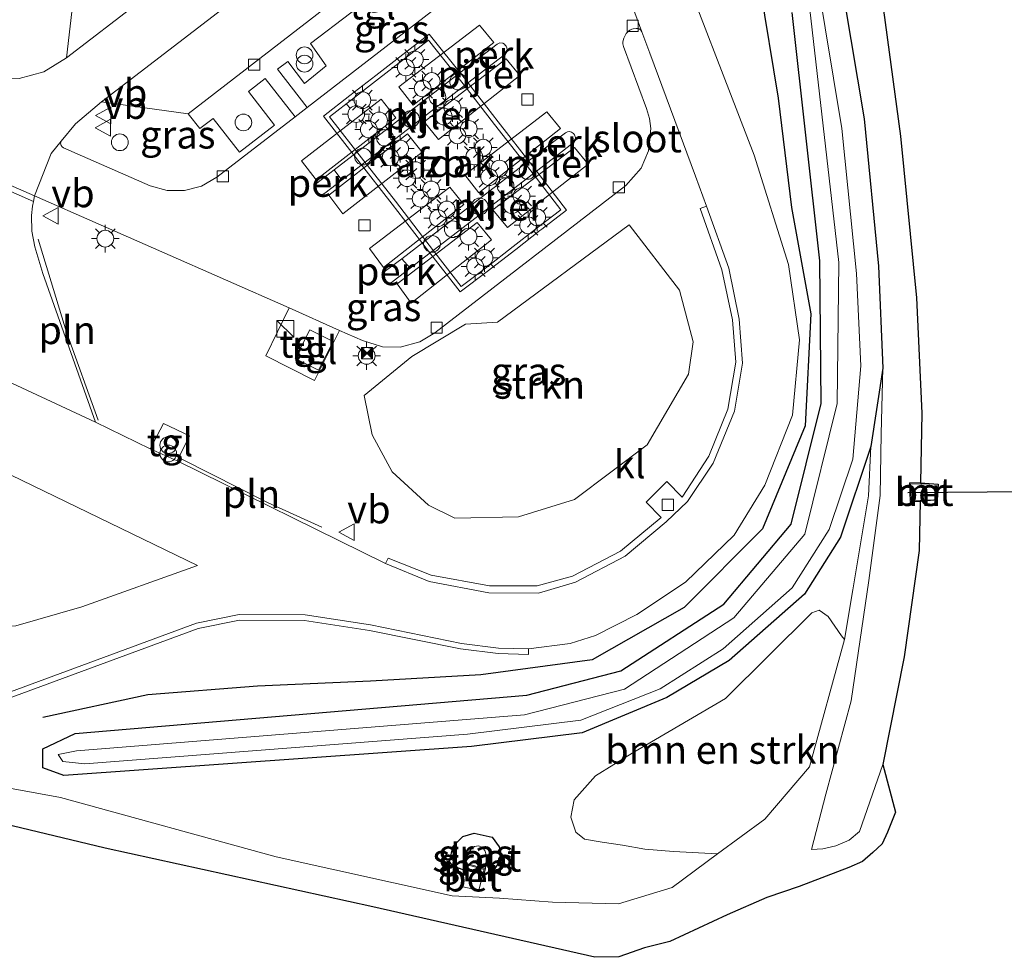
# Model space of a CAD drawing. Units: metres. Extents: x 110000 to 120007, y 406248 to 412503.
# Drawn here: x 115841 to 115930, y 409475 to 409559 of the extents above; entities that cross this region are included whole.
import ezdxf
from ezdxf.enums import TextEntityAlignment as Align

# ---------------------------------------------------------------- set-up
doc = ezdxf.new("R2010")
doc.units = ezdxf.units.M
doc.layers.get('0').update_dxf_attribs({"lineweight": 25})
for name, color, linetype, lineweight in [('B-ME-AL-OVERIG-GV-B6', 7, 'BV-GELEIDERAIL', 18), ('B-ME-GR-BOMENRIJ-L-B1', 10, 'Continuous', 25), ('B-ME-GR-BOMENSTRUIKEN-GV-B6', 93, 'Continuous', 18), ('B-ME-GR-STRUIKEN-GV-B6', 93, 'Continuous', 18), ('B-ME-GW-INSTEEKWATERGANG-L-B1', 10, 'Continuous', 25), ('B-ME-GW-KRUINLIJN-L-B1', 93, 'Continuous', 18), ('B-ME-GW-TEENLIJN-L-B1', 93, 'Continuous', 18), ('B-ME-IE-GRASLAND-GV-B6', 93, 'Continuous', 18), ('B-ME-IE-INRICHTINGSELEMENT-GV-B6', 253, 'Continuous', 18), ('B-ME-IE-INRICHTINGSELEMENT-L-B1', 253, 'Continuous', 18), ('B-ME-IE-INRICHTINGSELEMENT-S-B1', 253, 'Continuous', 18), ('B-ME-IE-MEUBILAIR_WEGMEUBILAIR-LICHTMAST-S-B1', 8, 'Continuous', 18), ('B-ME-KG-KADASTRAAL-OPNAMEDTMGRENS-L-B1', 10, 'Continuous', 25), ('B-ME-KW-DUIKER-L-B1', 10, 'Continuous', 25), ('B-ME-KW-PIJLER-S-B1', 173, 'Continuous', 18), ('B-ME-MW-MUUR-GV-B6', 8, 'IE-TERREINAFSCHEIDING-KUNSTMATIG', 18), ('B-ME-OG-BEBOUWING-GV-B6', 173, 'Continuous', 18), ('B-ME-OG-WATER-GV-B6', 153, 'Continuous', 18), ('B-ME-VH-VERH_SOORT-BETON-OVERIG-GV-B6', 8, 'IE-TERREINAFSCHEIDING-NATUURLIJK-HOUTWAL', 18), ('B-ME-VH-VERH_SOORT-BITUMEN-GV-B6', 8, 'IE-TERREINAFSCHEIDING-NATUURLIJK-HOUTWAL', 18), ('B-ME-VH-VERH_SOORT-KLINKERS-GV-B6', 8, 'IE-TERREINAFSCHEIDING-NATUURLIJK-HOUTWAL', 18), ('B-ME-VH-VERH_SOORT-TEGELS-GV-B6', 8, 'Continuous', 18), ('B-ME-VV-KOLK-S-B1', 8, 'Continuous', 18), ('B-ME-VW-MARKERING-STREEP-015-L-B1', 7, 'Continuous', 18), ('B-ME-VW-MEUBILAIR_WEGMEUBILAIR-LAADPAAL-S-B1', 8, 'Continuous', 18), ('B-ME-VW-MEUBILAIR_WEGMEUBILAIR-VERKEERSBORD-S-B1', 8, 'Continuous', 18)]:
    doc.layers.add(name, color=color, linetype=linetype, lineweight=lineweight)
doc.styles.add('NLCS-ISO', font='NLCS-ISO.TTF')
doc.linetypes.add('BV-GELEIDERAIL', pattern='A,10,-3,[108,NLCS.SHX,S=1,R=0,X=0,Y=0],-3', length=16)
doc.linetypes.add('IE-TERREINAFSCHEIDING-KUNSTMATIG', pattern='A,4,[82,NLCS.SHX,S=0.75,R=90,X=0,Y=0],4,-2', length=10)
doc.linetypes.add('IE-TERREINAFSCHEIDING-NATUURLIJK-HOUTWAL', pattern='A,7,-1.5,[67,NLCS.SHX,S=0.75,R=45,X=0,Y=0],-1.5,7,-1.5,[70,NLCS.SHX,S=0.75,R=0,X=0,Y=0],-1.5', length=20)

# ---------------------------------------------------------------- blocks, each defined once
blk = doc.blocks.new('dtb')
blk.add_circle((0, 0), 0.75)
blk = doc.blocks.new('camera')
h = blk.add_hatch(color=256)
h.paths.add_polyline_path([(0.5, 0.5), (-0.5, 0.5), (0, 0)])
h.paths.add_polyline_path([(0, 0), (-0.5, -0.5), (0.5, -0.5)])
for p, q in [((-0.5, 0.5), (0.5, -0.5)), ((0.5, 0.5), (-0.5, -0.5))]:
    blk.add_line(p, q)
blk.add_lwpolyline([(-0.5, 0.5), (0.5, 0.5), (0.5, -0.5), (-0.5, -0.5)], close=True)
blk = doc.blocks.new('kast')
blk.add_line((-0.75, -0.75), (0.75, 0.75))
blk.add_lwpolyline([(-0.75, 0.75), (0.75, 0.75), (0.75, -0.75), (-0.75, -0.75)], close=True)
blk = doc.blocks.new('verkeersbord')
for p, q in [((0, 0.75), (-0.75, -0.625)), ((0.75, -0.625), (0, 0.75)), ((-0.75, -0.625), (0.75, -0.625))]:
    blk.add_line(p, q)
blk = doc.blocks.new('prullenbak')
for centre in [(-0.375, 0), (0.375, 0)]:
    blk.add_circle(centre, 0.75)
blk = doc.blocks.new('kolk')
blk.add_lwpolyline([(-0.5, -0.5), (0.5, -0.5), (0.5, 0.5), (-0.5, 0.5)], close=True)
blk = doc.blocks.new('lantaarnpaal')
for p, q in [((-0.884, 0.884), (-0.53, 0.53)), ((0, 0.75), (0, 1.25)), ((0.53, 0.53), (0.884, 0.884)), ((-0.75, 0), (-1.25, 0)), ((0.75, 0), (1.25, 0)), ((-0.53, -0.53), (-0.884, -0.884)), ((0, -0.75), (0, -1.25)), ((0.53, -0.53), (0.884, -0.884))]:
    blk.add_line(p, q)
blk.add_circle((0, 0), 0.75)

msp = doc.modelspace()

# ---------------------------------------------------------------- linework, layer by layer
at = {"layer": 'B-ME-AL-OVERIG-GV-B6'}
for points in [[(115884.943, 409555.999, 1.298), (115884.8, 409555.833, 1.3), (115883.285, 409554.667, 1.3), (115882.593, 409555.595, 1.3), (115884.112, 409556.755, 1.307), (115884.365, 409556.889, 1.301), (115884.64, 409556.852, 1.295), (115884.764, 409556.766, 1.295), (115884.844, 409556.663, 1.295), (115884.919, 409556.571, 1.298), (115884.991, 409556.418, 1.297), (115885.012, 409556.263, 1.295), (115884.943, 409555.999, 1.298)], [(115890.939, 409547.902, 1.31), (115889.428, 409546.753, 1.316), (115888.733, 409547.671, 1.312), (115890.237, 409548.819, 1.319), (115890.413, 409548.912, 1.314), (115890.592, 409548.933, 1.308), (115890.789, 409548.881, 1.309), (115890.965, 409548.738, 1.311), (115891.043, 409548.645, 1.308), (115891.155, 409548.401, 1.301), (115891.155, 409548.239, 1.297), (115891.065, 409548.022, 1.305), (115890.939, 409547.902, 1.31)], [(115870.195, 409544.56, 1.291), (115868.688, 409543.395, 1.3), (115868.524, 409543.304, 1.301), (115868.302, 409543.28, 1.303), (115868.118, 409543.334, 1.298), (115867.94, 409543.484, 1.291), (115867.873, 409543.558, 1.298), (115867.79, 409543.709, 1.3), (115867.76, 409543.913, 1.303), (115867.806, 409544.1, 1.298), (115867.974, 409544.306, 1.291), (115869.502, 409545.481, 1.304), (115870.195, 409544.56, 1.291)], [(115876.325, 409536.667, 1.303), (115874.811, 409535.509, 1.293), (115874.648, 409535.405, 1.301), (115874.407, 409535.379, 1.31), (115874.248, 409535.431, 1.308), (115874.067, 409535.601, 1.303), (115874, 409535.68, 1.302), (115873.922, 409535.847, 1.306), (115873.91, 409536.091, 1.31), (115873.985, 409536.289, 1.305), (115874.107, 409536.428, 1.3), (115875.589, 409537.509, 1.329), (115876.325, 409536.667, 1.303)]]:
    msp.add_polyline3d(points, dxfattribs=at)
at = {"layer": 'B-ME-GR-BOMENRIJ-L-B1'}
msp.add_polyline3d([(115885.49, 409627.637, 0.868), (115893.463, 409609.118, 0.775), (115897.174, 409599.921, 0.681), (115900.446, 409590.649, 0.663), (115903.286, 409581.181, 0.564), (115905.825, 409571.362, 0.572), (115907.655, 409561.943, 0.667), (115909.315, 409551.907, 0.676), (115910.49, 409542.108, 0.726), (115912.216, 409532.594, 0.728), (115911.714, 409522.549, 0.7), (115907.911, 409513.323, 0.699), (115900.886, 409506.26, 0.668), (115892.632, 409501.584, 0.64), (115882.651, 409500.235, 0.811), (115872.76, 409499.651, 0.754), (115862.642, 409499.204, 0.729), (115852.81, 409498.427, 0.749), (115843.394, 409496.403, 0.744)], dxfattribs=at)
at = {"layer": 'B-ME-GR-BOMENSTRUIKEN-GV-B6'}
msp.add_polyline3d([(115915.237, 409503.409, 0.293), (115912.109, 409491.983, 0.255), (115908.096, 409487.294, 0.255), (115903.864, 409484.194, 0.253), (115899.912, 409484.383, 0.253), (115897.348, 409484.591, 0.314), (115895.352, 409484.971, 0.383), (115893.532, 409485.215, 0.489), (115891.945, 409485.494, 0.517), (115891.178, 409486.138, 0.573), (115890.734, 409487.458, 0.574), (115891.018, 409489.034, 0.574), (115892.924, 409491.17, 0.349), (115896.204, 409493.196, 0.242), (115904.574, 409498.104, 0.363), (115912.311, 409505.771, 0.676), (115912.99, 409506.034, 0.548), (115913.788, 409505.464, 0.533), (115914.983, 409503.719, 0.293), (115915.237, 409503.409, 0.293)], dxfattribs=at)
at = {"layer": 'B-ME-GR-STRUIKEN-GV-B6'}
msp.add_polyline3d([(115901.281, 409527.19, 0.814), (115897.577, 409520.849, 0.816), (115891.043, 409515.941, 0.819), (115886.027, 409514.387, 0.817), (115880.325, 409514.271, 0.814), (115877.975, 409515.434, 0.873), (115874.711, 409518.436, 0.974), (115872.919, 409521.741, 1.061), (115872.202, 409525.272, 1.144), (115876.487, 409528.753, 1.181), (115881.291, 409531.655, 1.23), (115884.148, 409531.829, 1.228), (115895.938, 409540.58, 1.171), (115900.46, 409534.72, 0.847), (115901.686, 409530.064, 0.735), (115901.281, 409527.19, 0.814)], dxfattribs=at)
at = {"layer": 'B-ME-GW-INSTEEKWATERGANG-L-B1'}
msp.add_line((115918.678, 409527.718, 1.253), (115917.602, 409520.686, 0.753), dxfattribs=at)
for points in [[(115914.03, 409567.861, 1.053), (115917.009, 409550.061, 1.103), (115918.309, 409536.851, 1.123), (115918.678, 409527.718, 1.253)], [(115917.602, 409520.686, 0.753), (115914.886, 409512.567, 0.613), (115911.672, 409507.45, 0.563), (115904.91, 409501.527, 0.453), (115899.312, 409498.205, 0.413), (115891.74, 409495.034, 0.403), (115881.835, 409493.815, 0.523), (115845.272, 409491.205, 0.663), (115843.416, 409491.885, 0.663), (115843.408, 409493.597, 0.653), (115846.304, 409494.968, 0.713), (115886.765, 409498.406, 0.743), (115895.202, 409500.594, 0.763), (115904.446, 409506.568, 0.723), (115910.473, 409513.731, 0.743), (115913.153, 409524.535, 0.763), (115913.043, 409537.326, 0.783), (115910.556, 409559.599, 0.673)], [(115881.122, 409482.718, 0.971), (115880.103, 409483.105, 0.828), (115879.86, 409483.489, 0.825), (115880.192, 409484.88, 0.81), (115881.049, 409485.74, 0.801), (115882.052, 409486.034, 0.794), (115883.676, 409485.668, 0.792), (115884.296, 409484.811, 0.763), (115884.501, 409483.795, 0.83), (115883.696, 409482.538, 0.895), (115882.963, 409482.419, 0.974)]]:
    msp.add_polyline3d(points, dxfattribs=at)
at = {"layer": 'B-ME-GW-KRUINLIJN-L-B1'}
msp.add_line((115913.583, 409489.535, 1.1), (115912.276, 409484.574, 1.278), dxfattribs=at)
msp.add_polyline3d([(115918.678, 409527.718, 1.253), (115918.521, 409521.826, 1.143), (115918.438, 409516.315, 1.203), (115917.434, 409508.696, 1.014), (115915.851, 409497.899, 1.004), (115913.583, 409489.535, 1.1)], dxfattribs=at)
at = {"layer": 'B-ME-GW-TEENLIJN-L-B1'}
for points in [[(115917.602, 409520.686, 0.753), (115917.395, 409516.279, 0.733), (115915.993, 409507.842, 0.306)], [(115828.547, 409495.172, 0.809), (115834.129, 409492.176, 0.805), (115838.593, 409490.397, 0.795), (115844.979, 409489.238, 0.687), (115864.307, 409483.926, 0.975), (115880.091, 409480.43, 0.98), (115884.318, 409480.216, 0.94), (115889.094, 409479.865, 0.445), (115894.99, 409479.693, 0.318), (115899.79, 409481.175, 0.304), (115903.864, 409484.194, 0.253), (115908.096, 409487.294, 0.255), (115912.109, 409491.983, 0.255), (115915.237, 409503.409, 0.293), (115915.993, 409507.842, 0.306)], [(115912.276, 409484.574, 1.278), (115913.32, 409484.619, 1.278), (115914.483, 409484.89, 1.278), (115915.666, 409485.396, 1.278), (115916.585, 409486.172, 1.278), (115918.681, 409492.191, 1.278)]]:
    msp.add_polyline3d(points, dxfattribs=at)
at = {"layer": 'B-ME-IE-GRASLAND-GV-B6'}
for points in [[(115912.147, 409559.854, -0.206), (115914.74, 409537.201, -0.206), (115914.581, 409524.559, -0.206), (115911.7, 409512.833, -0.206), (115905.322, 409505.335, -0.206), (115895.523, 409498.951, -0.206), (115886.559, 409496.628, -0.206), (115846.413, 409493.41, -0.206), (115844.791, 409493.081, -0.206), (115845.189, 409492.464, -0.206), (115847.169, 409492.253, -0.206), (115881.459, 409494.917, -0.206), (115891.613, 409496.157, -0.206), (115898.734, 409498.98, -0.206), (115904.373, 409502.55, -0.206), (115910.543, 409508.038, -0.206), (115913.864, 409513.269, -0.206), (115915.986, 409519.572, -0.206), (115916.707, 409527.941, -0.206), (115916.331, 409536.217, -0.206), (115914.997, 409549.211, -0.206), (115912.035, 409567.285, -0.206)], [(115918.382, 409562.51, 1.21), (115920.273, 409548.503, 1.178), (115921.697, 409534.01, 1.237), (115922.164, 409523.671, 1.453), (115922.07, 409517.432, 1.517), (115921.061, 409517.445, 1.454), (115921.125, 409515.755, 1.454), (115922.023, 409515.773, 1.759), (115921.944, 409511.367, 1.319), (115920.597, 409501.836, 1.283), (115918.681, 409492.191, 1.278), (115916.585, 409486.172, 1.278), (115915.666, 409485.396, 1.278), (115914.483, 409484.89, 1.278), (115913.32, 409484.619, 1.278), (115912.276, 409484.574, 1.278), (115913.583, 409489.535, 1.1), (115915.851, 409497.899, 1.004), (115917.434, 409508.696, 1.014), (115918.438, 409516.315, 1.203), (115918.521, 409521.826, 1.143), (115918.678, 409527.718, 1.253), (115918.309, 409536.851, 1.123), (115917.009, 409550.061, 1.103), (115914.03, 409567.861, 1.053)], [(115914.03, 409567.861, 1.053), (115917.009, 409550.061, 1.103), (115918.309, 409536.851, 1.123), (115918.678, 409527.718, 1.253), (115917.602, 409520.686, 0.753)], [(115839.227, 409497.733, 0.733), (115857.313, 409504.372, 0.903), (115861.038, 409505.143, 0.913), (115866.869, 409505.1, 0.893), (115872.684, 409504.211, 0.903), (115880.842, 409502.545, 0.903), (115884.217, 409502.141, 0.893), (115886.919, 409502.063, 0.893), (115886.933, 409502.557, 0.893), (115890.665, 409503.032, 0.837), (115892.92, 409503.745, 0.752), (115896.633, 409505.64, 0.743), (115901.002, 409508.547, 0.688), (115905.357, 409512.737, 0.701), (115908.104, 409517.216, 0.69), (115910.577, 409523.495, 0.77), (115911.211, 409530.257, 0.744), (115910.226, 409537.013, 0.796), (115907.14, 409546.807, 0.728), (115899.488, 409566.727, 0.698)], [(115880.603, 409561.533, 1.162), (115867.092, 409551.085, 1.191), (115864.429, 409554.513, 0.968), (115865.346, 409555.207, 0.957), (115866.843, 409553.238, 1.022), (115868.8, 409554.821, 1.059), (115867.406, 409556.808, 0.973), (115878.232, 409565.103, 0.963), (115880.543, 409562.087, 1.111), (115883.601, 409564.413, 1.093), (115884.915, 409562.745, 1.108), (115883.712, 409562.766, 1.121), (115882.635, 409562.569, 1.133), (115881.374, 409562.049, 1.15), (115880.603, 409561.533, 1.162)], [(115846.434, 409563.307, 0.873), (115845.518, 409555.549, 0.883), (115843.507, 409554.276, 0.923), (115841.283, 409553.682, 0.943), (115838.605, 409553.667, 1.013), (115834.987, 409554.747, 1.063), (115817.47, 409562.159, 1.153)], [(115910.556, 409559.599, 0.673), (115913.043, 409537.326, 0.783), (115913.153, 409524.535, 0.763), (115910.473, 409513.731, 0.743), (115904.446, 409506.568, 0.723), (115895.202, 409500.594, 0.763), (115886.765, 409498.406, 0.743), (115846.304, 409494.968, 0.713), (115843.408, 409493.597, 0.653), (115843.416, 409491.885, 0.663), (115845.272, 409491.205, 0.663), (115881.835, 409493.815, 0.523), (115891.74, 409495.034, 0.403), (115899.312, 409498.205, 0.413), (115904.91, 409501.527, 0.453), (115911.672, 409507.45, 0.563), (115914.886, 409512.567, 0.613), (115917.602, 409520.686, 0.753), (115917.395, 409516.279, 0.733), (115915.993, 409507.842, 0.306), (115915.237, 409503.409, 0.293), (115914.983, 409503.719, 0.293), (115913.788, 409505.464, 0.533), (115912.99, 409506.034, 0.548), (115912.311, 409505.771, 0.676), (115904.574, 409498.104, 0.363), (115896.204, 409493.196, 0.242), (115892.924, 409491.17, 0.349), (115891.018, 409489.034, 0.574), (115890.734, 409487.458, 0.574), (115891.178, 409486.138, 0.573), (115891.945, 409485.494, 0.517), (115893.532, 409485.215, 0.489), (115895.352, 409484.971, 0.383), (115897.348, 409484.591, 0.314), (115899.912, 409484.383, 0.253), (115903.864, 409484.194, 0.253), (115899.79, 409481.175, 0.304), (115894.99, 409479.693, 0.318), (115889.094, 409479.865, 0.445), (115884.318, 409480.216, 0.94), (115880.091, 409480.43, 0.98), (115864.307, 409483.926, 0.975), (115844.979, 409489.238, 0.687), (115838.593, 409490.397, 0.795)], [(115917.602, 409520.686, 0.753), (115914.886, 409512.567, 0.613), (115911.672, 409507.45, 0.563), (115904.91, 409501.527, 0.453), (115899.312, 409498.205, 0.413), (115891.74, 409495.034, 0.403), (115881.835, 409493.815, 0.523), (115845.272, 409491.205, 0.663), (115843.416, 409491.885, 0.663), (115843.408, 409493.597, 0.653), (115846.304, 409494.968, 0.713), (115886.765, 409498.406, 0.743), (115895.202, 409500.594, 0.763), (115904.446, 409506.568, 0.723), (115910.473, 409513.731, 0.743), (115913.153, 409524.535, 0.763), (115913.043, 409537.326, 0.783), (115910.556, 409559.599, 0.673)], [(115863.375, 409528.823, 1.447), (115867.74, 409526.616, 1.458), (115869.992, 409531.101, 1.374), (115872.059, 409530.197, 1.33), (115873.852, 409529.633, 1.272), (115875.417, 409529.603, 1.223), (115877.18, 409530.075, 1.183), (115878.532, 409530.891, 1.148), (115895.658, 409544.085, 1.14), (115897.023, 409545.641, 1.131), (115897.697, 409547.21, 1.123), (115897.893, 409549.201, 1.113), (115897.761, 409550.107, 1.109), (115897.493, 409550.983, 1.104), (115895.433, 409556.544, 1.014), (115895.383, 409556.777, 1.013), (115895.381, 409556.959, 1.013), (115895.468, 409557.301, 0.993), (115895.689, 409557.705, 0.947), (115895.879, 409557.922, 0.923), (115896.014, 409558.017, 0.909), (115896.185, 409558.097, 0.92), (115896.307, 409558.131, 0.928), (115896.576, 409558.175, 0.935), (115896.761, 409558.164, 0.925), (115896.845, 409558.133, 0.921), (115896.997, 409558.018, 0.903), (115897.09, 409557.854, 0.885), (115897.795, 409555.945, 0.888), (115901.884, 409544.936, 0.824), (115902.874, 409542.23, 0.803), (115902.315, 409542.021, 0.813), (115904.244, 409536.534, 0.753), (115905.214, 409532.049, 0.723), (115905.497, 409528.245, 0.703), (115904.792, 409524.039, 0.713), (115903.079, 409519.83, 0.693), (115900.696, 409516.164, 0.673), (115899.317, 409517.558, 0.653), (115897.466, 409515.72, 0.663), (115898.825, 409514.324, 0.663), (115895.163, 409511.308, 0.673), (115890.882, 409509.083, 0.693), (115887.715, 409508.203, 0.733), (115883.434, 409508.194, 0.813), (115878.208, 409509.168, 0.883), (115874.347, 409510.672, 0.923), (115874.102, 409510.208, 0.913), (115855.43, 409519.404, 1.043), (115856.536, 409521.654, 1.033), (115854.224, 409522.762, 1.063), (115853.031, 409520.491, 1.053), (115848.116, 409522.873, 1.073), (115843.415, 409536.212, 0.933), (115842.69, 409538.601, 0.893), (115842.406, 409540.012, 0.825), (115842.396, 409541.398, 0.805), (115842.474, 409542.244, 0.792), (115842.563, 409542.662, 0.787), (115842.667, 409543.152, 0.782), (115865.466, 409533.111, 1.352), (115863.375, 409528.823, 1.447)], [(115858.673, 409550.098, 0.945), (115861.027, 409547.082, 1.147), (115864.156, 409549.491, 1.166), (115861.824, 409552.523, 0.995), (115863.329, 409553.679, 0.972), (115866.003, 409550.258, 1.173), (115858.99, 409544.837, 1.112), (115857.635, 409544.039, 1.105), (115856.097, 409543.629, 1.098), (115854.543, 409543.642, 1.092), (115853.027, 409544.072, 1.087), (115845.256, 409547.467, 0.884), (115845.141, 409547.545, 0.886), (115845.037, 409547.691, 0.89), (115844.997, 409547.877, 0.88), (115845.038, 409548.064, 0.871), (115846.326, 409549.605, 0.887), (115848.665, 409551.577, 0.873), (115856.421, 409550.525, 0.853), (115857.476, 409549.201, 0.941), (115858.673, 409550.098, 0.945)], [(115901.281, 409527.19, 0.814), (115901.686, 409530.064, 0.735), (115900.46, 409534.72, 0.847), (115895.938, 409540.58, 1.171), (115884.148, 409531.829, 1.228), (115881.291, 409531.655, 1.23), (115876.487, 409528.753, 1.181), (115872.202, 409525.272, 1.144), (115872.919, 409521.741, 1.061), (115874.711, 409518.436, 0.974), (115877.975, 409515.434, 0.873), (115880.325, 409514.271, 0.814), (115886.027, 409514.387, 0.817), (115891.043, 409515.941, 0.819), (115897.577, 409520.849, 0.816), (115901.281, 409527.19, 0.814)], [(115838.593, 409490.397, 0.795), (115844.979, 409489.238, 0.687), (115864.307, 409483.926, 0.975), (115880.091, 409480.43, 0.98), (115884.318, 409480.216, 0.94), (115889.094, 409479.865, 0.445), (115894.99, 409479.693, 0.318), (115899.79, 409481.175, 0.304), (115903.864, 409484.194, 0.253), (115908.096, 409487.294, 0.255), (115912.109, 409491.983, 0.255), (115915.237, 409503.409, 0.293), (115915.993, 409507.842, 0.306), (115917.395, 409516.279, 0.733), (115917.602, 409520.686, 0.753), (115918.678, 409527.718, 1.253), (115918.521, 409521.826, 1.143), (115918.438, 409516.315, 1.203), (115917.434, 409508.696, 1.014), (115915.851, 409497.899, 1.004), (115913.583, 409489.535, 1.1), (115912.276, 409484.574, 1.278), (115913.32, 409484.619, 1.278), (115914.483, 409484.89, 1.278), (115915.666, 409485.396, 1.278), (115916.585, 409486.172, 1.278), (115918.681, 409492.191, 1.278), (115919.807, 409487.927, 2.986), (115919.112, 409486.13, 2.986), (115918.622, 409485.066, 2.986), (115917.791, 409484.291, 2.986), (115916.875, 409483.505, 2.986), (115915.624, 409482.961, 2.986), (115911.187, 409481.266, 2.986), (115908.298, 409480.269, 2.986), (115904.723, 409478.703, 2.986), (115899.601, 409476.332, 3.001), (115897.311, 409475.746, 3.01), (115895.033, 409474.942, 3.008), (115892.886, 409474.907, 3.008), (115872.973, 409479.429, 3.093), (115848.985, 409484.694, 3.033), (115830.925, 409489.03, 2.973)], [(115881.122, 409482.718, 0.971), (115880.103, 409483.105, 0.828), (115879.86, 409483.489, 0.825), (115880.192, 409484.88, 0.81), (115881.049, 409485.74, 0.801), (115882.052, 409486.034, 0.794), (115883.676, 409485.668, 0.792), (115884.296, 409484.811, 0.763), (115884.501, 409483.795, 0.83), (115883.696, 409482.538, 0.895), (115882.963, 409482.419, 0.974), (115883.072, 409482.853, -0.283), (115883.151, 409484.006, -0.283), (115883.012, 409484.485, -0.283), (115882.779, 409484.791, -0.283), (115882.45, 409484.896, -0.283), (115882.092, 409484.84, -0.283), (115881.824, 409484.627, -0.283), (115881.479, 409484.228, -0.283), (115881.248, 409483.828, -0.283), (115881.253, 409483.35, -0.283), (115881.122, 409482.718, 0.971)], [(115882.963, 409482.419, 0.974), (115883.696, 409482.538, 0.895), (115884.501, 409483.795, 0.83), (115884.296, 409484.811, 0.763), (115883.676, 409485.668, 0.792), (115882.052, 409486.034, 0.794), (115881.049, 409485.74, 0.801), (115880.192, 409484.88, 0.81), (115879.86, 409483.489, 0.825), (115880.103, 409483.105, 0.828), (115881.122, 409482.718, 0.971), (115881.217, 409482.705, 0.974), (115880.906, 409481.266, 0.974), (115882.487, 409480.928, 0.974), (115882.865, 409482.439, 0.974), (115882.963, 409482.419, 0.974)]]:
    msp.add_polyline3d(points, dxfattribs=at)
at = {"layer": 'B-ME-IE-INRICHTINGSELEMENT-GV-B6'}
msp.add_polyline3d([(115869.09, 409550.254, 8.499), (115871.334, 409551.986, 7.523), (115873.488, 409553.647, 8.478), (115875.719, 409555.395, 7.526), (115877.956, 409557.112, 8.505), (115881.074, 409553.209, 7.495), (115883.896, 409549.551, 8.493), (115886.75, 409545.904, 7.482), (115889.814, 409541.911, 8.513), (115887.717, 409540.295, 7.608), (115887.563, 409540.177, 7.54), (115885.561, 409538.61, 8.444), (115883.187, 409536.761, 7.531), (115880.902, 409535.051, 8.486), (115877.829, 409539.024, 7.477), (115875.005, 409542.675, 8.477), (115872.173, 409546.315, 7.478), (115869.09, 409550.254, 8.499)], dxfattribs=at)
at = {"layer": 'B-ME-IE-INRICHTINGSELEMENT-L-B1'}
for points in [[(115842.997, 409539.266, 0.881), (115845.54, 409530.943, 0.911), (115848.356, 409523.05, 0.988)], [(115855.856, 409519.547, 0.973), (115863.598, 409515.633, 0.971), (115868.41, 409513.475, 0.964)]]:
    msp.add_polyline3d(points, dxfattribs=at)
at = {"layer": 'B-ME-KG-KADASTRAAL-OPNAMEDTMGRENS-L-B1'}
msp.add_polyline3d([(115918.382, 409562.51, 1.21), (115920.273, 409548.503, 1.178), (115921.697, 409534.01, 1.237), (115922.164, 409523.671, 1.453), (115922.07, 409517.432, 1.517), (115923.639, 409517.31, 2.456), (115923.558, 409515.904, 2.534), (115922.023, 409515.773, 1.759), (115921.944, 409511.367, 1.319), (115920.597, 409501.836, 1.283), (115918.681, 409492.191, 1.278), (115919.807, 409487.927, 2.986), (115919.112, 409486.13, 2.986), (115918.622, 409485.066, 2.986), (115917.791, 409484.291, 2.986), (115916.875, 409483.505, 2.986), (115915.624, 409482.961, 2.986), (115911.187, 409481.266, 2.986), (115908.298, 409480.269, 2.986), (115904.723, 409478.703, 2.986), (115899.601, 409476.332, 3.001), (115897.311, 409475.746, 3.01), (115895.033, 409474.942, 3.008), (115892.886, 409474.907, 3.008), (115872.973, 409479.429, 3.093), (115848.985, 409484.694, 3.033), (115830.925, 409489.03, 2.973)], dxfattribs=at)
at = {"layer": 'B-ME-KW-DUIKER-L-B1'}
msp.add_line((115956.494, 409516.831, 2.311), (115920.93, 409516.555, 1.546), dxfattribs=at)
at = {"layer": 'B-ME-MW-MUUR-GV-B6'}
for points in [[(115923.639, 409517.31, 2.456), (115921.165, 409517.344, 2.456), (115921.221, 409515.856, 2.466), (115923.558, 409515.904, 2.534), (115922.023, 409515.773, 1.759), (115921.125, 409515.755, 1.454), (115921.061, 409517.445, 1.454), (115922.07, 409517.432, 1.517), (115923.639, 409517.31, 2.456)], [(115883.072, 409482.853, -0.283), (115882.963, 409482.419, 0.974), (115882.865, 409482.439, 0.974), (115882.951, 409482.782, 0.974), (115881.33, 409483.225, 0.974), (115881.217, 409482.705, 0.974), (115881.122, 409482.718, 0.971), (115881.253, 409483.35, -0.283), (115883.072, 409482.853, -0.283)]]:
    msp.add_polyline3d(points, dxfattribs=at)
at = {"layer": 'B-ME-OG-BEBOUWING-GV-B6'}
for points in [[(115880.807, 409534.555, 8.486), (115877.75, 409538.485, 7.477), (115874.698, 409542.432, 8.477), (115871.637, 409546.366, 7.478), (115868.546, 409550.311, 8.499), (115870.92, 409552.15, 7.523), (115873.249, 409553.944, 8.478), (115875.661, 409555.834, 7.526), (115878.024, 409557.648, 8.505), (115881.151, 409553.742, 7.495), (115884.202, 409549.787, 8.493), (115887.286, 409545.845, 7.482), (115890.333, 409541.894, 8.513), (115888.122, 409540.189, 7.608), (115887.956, 409540.062, 7.54), (115885.792, 409538.367, 8.444), (115883.225, 409536.369, 7.531), (115880.807, 409534.555, 8.486)], [(115867.318, 409531.143, 1.479), (115869.414, 409530.099, 1.459), (115868.115, 409527.535, 1.45), (115866.031, 409528.58, 1.469), (115867.318, 409531.143, 1.479)]]:
    msp.add_polyline3d(points, dxfattribs=at)
at = {"layer": 'B-ME-OG-WATER-GV-B6'}
for points in [[(115912.035, 409567.285, -0.206), (115914.997, 409549.211, -0.206), (115916.331, 409536.217, -0.206), (115916.707, 409527.941, -0.206), (115915.986, 409519.572, -0.206), (115913.864, 409513.269, -0.206), (115910.543, 409508.038, -0.206), (115904.373, 409502.55, -0.206), (115898.734, 409498.98, -0.206), (115891.613, 409496.157, -0.206), (115881.459, 409494.917, -0.206), (115847.169, 409492.253, -0.206), (115845.189, 409492.464, -0.206), (115844.791, 409493.081, -0.206), (115846.413, 409493.41, -0.206), (115886.559, 409496.628, -0.206), (115895.523, 409498.951, -0.206), (115905.322, 409505.335, -0.206), (115911.7, 409512.833, -0.206), (115914.581, 409524.559, -0.206), (115914.74, 409537.201, -0.206), (115912.147, 409559.854, -0.206)], [(115881.253, 409483.35, -0.283), (115881.248, 409483.828, -0.283), (115881.479, 409484.228, -0.283), (115881.824, 409484.627, -0.283), (115882.092, 409484.84, -0.283), (115882.45, 409484.896, -0.283), (115882.779, 409484.791, -0.283), (115883.012, 409484.485, -0.283), (115883.151, 409484.006, -0.283), (115883.072, 409482.853, -0.283), (115881.253, 409483.35, -0.283)]]:
    msp.add_polyline3d(points, dxfattribs=at)
at = {"layer": 'B-ME-VH-VERH_SOORT-BETON-OVERIG-GV-B6'}
for points in [[(115792.222, 409562.341, 1.103), (115797.69, 409561.125, 1.073), (115804.046, 409559.231, 1.033), (115816.552, 409554.411, 0.923), (115829.608, 409548.882, 0.853), (115842.667, 409543.152, 0.782), (115842.563, 409542.662, 0.787), (115829.428, 409548.457, 0.883), (115816.377, 409553.946, 0.923), (115804.033, 409558.675, 1.013), (115797.464, 409560.664, 1.063), (115792.133, 409561.837, 1.113), (115792.222, 409562.341, 1.103)], [(115923.639, 409517.31, 2.456), (115923.558, 409515.904, 2.534), (115921.221, 409515.856, 2.466), (115921.165, 409517.344, 2.456), (115923.639, 409517.31, 2.456)], [(115882.865, 409482.439, 0.974), (115882.487, 409480.928, 0.974), (115880.906, 409481.266, 0.974), (115881.217, 409482.705, 0.974), (115881.33, 409483.225, 0.974), (115882.951, 409482.782, 0.974), (115882.865, 409482.439, 0.974)]]:
    msp.add_polyline3d(points, dxfattribs=at)
at = {"layer": 'B-ME-VH-VERH_SOORT-BITUMEN-GV-B6'}
for points in [[(115882.211, 409598.854, 1.113), (115878.478, 409608.966, 1.233), (115867.44, 409600.607, 1.123), (115826.909, 409569.346, 1.133), (115817.47, 409562.159, 1.153), (115834.987, 409554.747, 1.063), (115838.605, 409553.667, 1.013), (115841.283, 409553.682, 0.943), (115843.507, 409554.276, 0.923), (115845.518, 409555.549, 0.883), (115876.062, 409578.992, 0.933), (115878.91, 409581.307, 0.888), (115882.225, 409583.823, 0.939), (115883.396, 409585.088, 0.939), (115884.265, 409586.9, 0.967), (115884.769, 409589.214, 0.964), (115884.865, 409590.636, 0.961), (115884.696, 409591.972, 0.987), (115883.634, 409594.981, 0.956), (115882.211, 409598.854, 1.113)], [(115901.884, 409544.936, 0.824), (115897.795, 409555.945, 0.888), (115897.09, 409557.854, 0.885), (115893.272, 409568.255, 0.945), (115892.641, 409570.092, 0.93), (115890.104, 409577.024, 0.944), (115888.278, 409581.914, 0.973), (115879.354, 409575.153, 0.953), (115848.665, 409551.577, 0.873), (115846.326, 409549.605, 0.887), (115845.038, 409548.064, 0.871), (115844.153, 409546.966, 0.861), (115842.667, 409543.152, 0.782), (115829.608, 409548.882, 0.853), (115816.552, 409554.411, 0.923), (115804.046, 409559.231, 1.033), (115797.69, 409561.125, 1.073), (115792.222, 409562.341, 1.103)], [(115899.488, 409566.727, 0.698), (115907.14, 409546.807, 0.728), (115910.226, 409537.013, 0.796), (115911.211, 409530.257, 0.744), (115910.577, 409523.495, 0.77), (115908.104, 409517.216, 0.69), (115905.357, 409512.737, 0.701), (115901.002, 409508.547, 0.688), (115896.633, 409505.64, 0.743), (115892.92, 409503.745, 0.752), (115890.665, 409503.032, 0.837), (115886.933, 409502.557, 0.893), (115884.254, 409502.633, 0.893), (115880.921, 409503.032, 0.903), (115872.77, 409504.696, 0.903), (115866.908, 409505.593, 0.893), (115860.989, 409505.636, 0.913), (115857.177, 409504.848, 0.903), (115839.088, 409498.208, 0.733)], [(115831.807, 409530.453, 1.153), (115848.116, 409522.873, 1.073), (115853.031, 409520.491, 1.053), (115855.43, 409519.404, 1.043), (115874.102, 409510.208, 0.913), (115878.038, 409508.583, 0.883), (115883.367, 409507.592, 0.823), (115887.833, 409507.563, 0.743), (115891.128, 409508.549, 0.703), (115895.581, 409510.856, 0.683), (115899.275, 409513.936, 0.683), (115901.176, 409515.78, 0.673), (115903.469, 409519.193, 0.683), (115905.387, 409523.87, 0.693), (115906.102, 409528.158, 0.733), (115905.82, 409532.123, 0.723), (115904.872, 409536.671, 0.753), (115902.874, 409542.23, 0.803), (115901.884, 409544.936, 0.824)], [(115786.007, 409523.875, 1.003), (115800.943, 409518.132, 0.963), (115815.717, 409511.977, 0.863), (115825.628, 409507.374, 0.823), (115830.72, 409505.276, 0.803), (115835.702, 409504.403, 0.803), (115840.983, 409504.634, 0.853), (115846.893, 409506.313, 0.913), (115857.271, 409510.018, 1.003), (115839.57, 409518.606, 1.103), (115824.152, 409525.741, 1.203), (115812.675, 409530.717, 1.253), (115796.991, 409536.892, 1.303), (115782.122, 409542.25, 1.373)]]:
    msp.add_polyline3d(points, dxfattribs=at)
at = {"layer": 'B-ME-VH-VERH_SOORT-KLINKERS-GV-B6'}
for points in [[(115876.062, 409578.992, 0.933), (115845.518, 409555.549, 0.883), (115846.434, 409563.307, 0.873), (115877.149, 409586.922, 0.943), (115876.062, 409578.992, 0.933)], [(115886.961, 409574.12, 0.811), (115856.421, 409550.525, 0.853), (115848.665, 409551.577, 0.873), (115879.354, 409575.153, 0.953), (115886.961, 409574.12, 0.811)], [(115893.272, 409568.255, 0.945), (115897.09, 409557.854, 0.885), (115896.997, 409558.018, 0.903), (115896.845, 409558.133, 0.921), (115896.761, 409558.164, 0.925), (115896.576, 409558.175, 0.935), (115896.307, 409558.131, 0.928), (115896.185, 409558.097, 0.92), (115896.014, 409558.017, 0.909), (115895.879, 409557.922, 0.923), (115895.689, 409557.705, 0.947), (115895.468, 409557.301, 0.993), (115895.381, 409556.959, 1.013), (115895.383, 409556.777, 1.013), (115895.433, 409556.544, 1.014), (115897.493, 409550.983, 1.104)], [(115897.493, 409550.983, 1.104), (115897.761, 409550.107, 1.109), (115897.893, 409549.201, 1.113), (115897.697, 409547.21, 1.123), (115897.023, 409545.641, 1.131), (115895.658, 409544.085, 1.14), (115878.532, 409530.891, 1.148), (115877.18, 409530.075, 1.183), (115875.417, 409529.603, 1.223), (115873.852, 409529.633, 1.272), (115872.059, 409530.197, 1.33), (115869.992, 409531.101, 1.374), (115865.466, 409533.111, 1.352), (115842.667, 409543.152, 0.782), (115844.153, 409546.966, 0.861), (115845.038, 409548.064, 0.871), (115844.997, 409547.877, 0.88), (115845.037, 409547.691, 0.89), (115845.141, 409547.545, 0.886), (115845.256, 409547.467, 0.884), (115853.027, 409544.072, 1.087), (115854.543, 409543.642, 1.092), (115856.097, 409543.629, 1.098), (115857.635, 409544.039, 1.105), (115858.99, 409544.837, 1.112), (115866.003, 409550.258, 1.173), (115867.092, 409551.085, 1.191), (115880.603, 409561.533, 1.162)], [(115842.563, 409542.662, 0.787), (115842.474, 409542.244, 0.792), (115842.396, 409541.398, 0.805), (115842.406, 409540.012, 0.825), (115842.69, 409538.601, 0.893), (115843.415, 409536.212, 0.933), (115848.116, 409522.873, 1.073), (115831.807, 409530.453, 1.153), (115819.868, 409535.826, 1.193), (115811.807, 409539.143, 1.243), (115804.033, 409558.675, 1.013), (115816.377, 409553.946, 0.923), (115829.428, 409548.457, 0.883), (115842.563, 409542.662, 0.787)], [(115882.593, 409555.595, 1.3), (115869.502, 409545.481, 1.304), (115867.974, 409544.306, 1.291), (115867.806, 409544.1, 1.298), (115867.76, 409543.913, 1.303), (115867.79, 409543.709, 1.3), (115867.873, 409543.558, 1.298), (115867.94, 409543.484, 1.291), (115868.118, 409543.334, 1.298), (115868.302, 409543.28, 1.303), (115868.524, 409543.304, 1.301), (115868.688, 409543.395, 1.3), (115870.195, 409544.56, 1.291), (115883.285, 409554.667, 1.3), (115884.8, 409555.833, 1.3), (115884.943, 409555.999, 1.298), (115885.012, 409556.263, 1.295), (115884.991, 409556.418, 1.297), (115884.919, 409556.571, 1.298), (115884.844, 409556.663, 1.295), (115884.764, 409556.766, 1.295), (115884.64, 409556.852, 1.295), (115884.365, 409556.889, 1.301), (115884.112, 409556.755, 1.307), (115882.593, 409555.595, 1.3)], [(115883.285, 409554.667, 1.3), (115870.195, 409544.56, 1.291), (115869.502, 409545.481, 1.304), (115882.593, 409555.595, 1.3), (115883.285, 409554.667, 1.3)], [(115888.733, 409547.671, 1.312), (115875.589, 409537.509, 1.329), (115874.107, 409536.428, 1.3), (115873.985, 409536.289, 1.305), (115873.91, 409536.091, 1.31), (115873.922, 409535.847, 1.306), (115874, 409535.68, 1.302), (115874.067, 409535.601, 1.303), (115874.248, 409535.431, 1.308), (115874.407, 409535.379, 1.31), (115874.648, 409535.405, 1.301), (115874.811, 409535.509, 1.293), (115876.325, 409536.667, 1.303), (115889.428, 409546.753, 1.316), (115890.939, 409547.902, 1.31), (115891.065, 409548.022, 1.305), (115891.155, 409548.239, 1.297), (115891.155, 409548.401, 1.301), (115891.043, 409548.645, 1.308), (115890.965, 409548.738, 1.311), (115890.789, 409548.881, 1.309), (115890.592, 409548.933, 1.308), (115890.413, 409548.912, 1.314), (115890.237, 409548.819, 1.319), (115888.733, 409547.671, 1.312)], [(115889.428, 409546.753, 1.316), (115876.325, 409536.667, 1.303), (115875.589, 409537.509, 1.329), (115888.733, 409547.671, 1.312), (115889.428, 409546.753, 1.316)], [(115886.933, 409502.557, 0.893), (115886.919, 409502.063, 0.893), (115884.217, 409502.141, 0.893), (115880.842, 409502.545, 0.903), (115872.684, 409504.211, 0.903), (115866.869, 409505.1, 0.893), (115861.038, 409505.143, 0.913), (115857.313, 409504.372, 0.903), (115839.227, 409497.733, 0.733), (115835.349, 409496.878, 0.683), (115831.263, 409497.14, 0.663), (115828.631, 409497.513, 0.633), (115825.407, 409498.953, 0.66), (115806.409, 409507.424, 0.708), (115792.187, 409513.239, 0.786), (115767.377, 409522.338, 0.865), (115747.1, 409528.507, 1.099), (115729.319, 409533.408, 1.361), (115711.06, 409537.826, 1.42), (115695.513, 409541.289, 1.428), (115680.338, 409544.108, 1.451), (115667.604, 409545.769, 1.4), (115648.553, 409546.487, 1.403)], [(115653.403, 409546.909, 1.438), (115668.697, 409546.129, 1.474), (115680.887, 409544.418, 1.422), (115695.608, 409541.645, 1.411), (115711.17, 409538.307, 1.42), (115729.442, 409533.886, 1.361), (115747.237, 409528.98, 1.099), (115767.534, 409522.806, 0.865), (115792.365, 409513.699, 0.786), (115806.603, 409507.877, 0.708), (115825.608, 409499.403, 0.66), (115828.832, 409497.963, 0.633), (115831.311, 409497.631, 0.663), (115835.311, 409497.374, 0.683), (115839.088, 409498.208, 0.733), (115857.177, 409504.848, 0.903), (115860.989, 409505.636, 0.913), (115866.908, 409505.593, 0.893), (115872.77, 409504.696, 0.903), (115880.921, 409503.032, 0.903), (115884.254, 409502.633, 0.893), (115886.933, 409502.557, 0.893)], [(115782.122, 409542.25, 1.373), (115796.991, 409536.892, 1.303), (115812.675, 409530.717, 1.253), (115824.152, 409525.741, 1.203), (115839.57, 409518.606, 1.103), (115857.271, 409510.018, 1.003), (115846.893, 409506.313, 0.913), (115840.983, 409504.634, 0.853), (115835.702, 409504.403, 0.803), (115830.72, 409505.276, 0.803), (115825.628, 409507.374, 0.823), (115815.717, 409511.977, 0.863), (115800.943, 409518.132, 0.963), (115786.007, 409523.875, 1.003), (115780.257, 409526.004, 1.033), (115766.685, 409530.724, 1.103), (115758.342, 409533.544, 1.143), (115779.812, 409541.534, 1.363), (115782.122, 409542.25, 1.373)], [(115902.874, 409542.23, 0.803), (115904.872, 409536.671, 0.753), (115905.82, 409532.123, 0.723), (115906.102, 409528.158, 0.733), (115905.387, 409523.87, 0.693), (115903.469, 409519.193, 0.683), (115901.176, 409515.78, 0.673), (115899.275, 409513.936, 0.683), (115895.581, 409510.856, 0.683), (115891.128, 409508.549, 0.703), (115887.833, 409507.563, 0.743), (115883.367, 409507.592, 0.823), (115878.038, 409508.583, 0.883), (115874.102, 409510.208, 0.913), (115874.347, 409510.672, 0.923), (115878.208, 409509.168, 0.883), (115883.434, 409508.194, 0.813), (115887.715, 409508.203, 0.733), (115890.882, 409509.083, 0.693), (115895.163, 409511.308, 0.673), (115898.825, 409514.324, 0.663), (115897.466, 409515.72, 0.663), (115899.317, 409517.558, 0.653), (115900.696, 409516.164, 0.673), (115903.079, 409519.83, 0.693), (115904.792, 409524.039, 0.713), (115905.497, 409528.245, 0.703), (115905.214, 409532.049, 0.723), (115904.244, 409536.534, 0.753), (115902.315, 409542.021, 0.813), (115902.874, 409542.23, 0.803)]]:
    msp.add_polyline3d(points, dxfattribs=at)
at = {"layer": 'B-ME-VH-VERH_SOORT-TEGELS-GV-B6'}
for points in [[(115878.232, 409565.103, 0.963), (115867.406, 409556.808, 0.973), (115868.8, 409554.821, 1.059), (115866.843, 409553.238, 1.022), (115865.346, 409555.207, 0.957), (115864.429, 409554.513, 0.968), (115867.092, 409551.085, 1.191), (115866.003, 409550.258, 1.173), (115863.329, 409553.679, 0.972), (115861.824, 409552.523, 0.995), (115864.156, 409549.491, 1.166), (115861.027, 409547.082, 1.147), (115858.673, 409550.098, 0.945), (115857.476, 409549.201, 0.941), (115856.421, 409550.525, 0.853), (115886.961, 409574.12, 0.811)], [(115869.992, 409531.101, 1.374), (115867.74, 409526.616, 1.458), (115863.375, 409528.823, 1.447), (115865.466, 409533.111, 1.352), (115869.992, 409531.101, 1.374)], [(115867.318, 409531.143, 1.479), (115866.031, 409528.58, 1.469), (115868.115, 409527.535, 1.45), (115869.414, 409530.099, 1.459), (115867.318, 409531.143, 1.479)], [(115853.031, 409520.491, 1.053), (115854.224, 409522.762, 1.063), (115856.536, 409521.654, 1.033), (115855.43, 409519.404, 1.043), (115853.031, 409520.491, 1.053)]]:
    msp.add_polyline3d(points, dxfattribs=at)
at = {"layer": 'B-ME-VW-MARKERING-STREEP-015-L-B1'}
for points in [[(115876.592, 409551.302, 1.3), (115883.827, 409556.899, 1.31), (115882.529, 409558.472, 1.281), (115875.295, 409552.931, 1.27), (115876.592, 409551.302, 1.3)], [(115878.866, 409548.229, 1.3), (115886.137, 409553.949, 1.305), (115884.918, 409555.444, 1.302), (115877.584, 409549.794, 1.3), (115878.866, 409548.229, 1.3)], [(115866.592, 409546.288, 1.255), (115867.9, 409544.612, 1.285), (115875.032, 409550.163, 1.297), (115873.726, 409551.819, 1.29), (115866.592, 409546.288, 1.255)], [(115882.482, 409543.44, 1.31), (115889.794, 409549.191, 1.318), (115888.575, 409550.685, 1.318), (115881.236, 409545.048, 1.31), (115882.482, 409543.44, 1.31)], [(115869.031, 409543.214, 1.3), (115870.275, 409541.539, 1.302), (115877.409, 409547.074, 1.303), (115876.083, 409548.725, 1.3), (115869.031, 409543.214, 1.3)], [(115885.034, 409540.313, 1.26), (115892.272, 409546.006, 1.255), (115891.053, 409547.5, 1.298), (115883.737, 409541.896, 1.29), (115885.034, 409540.313, 1.26)], [(115872.689, 409538.456, 1.303), (115873.947, 409536.726, 1.305), (115881.122, 409542.374, 1.311), (115879.874, 409543.935, 1.31), (115872.689, 409538.456, 1.303)], [(115875.166, 409535.271, 1.29), (115876.424, 409533.54, 1.253), (115883.62, 409539.212, 1.255), (115882.323, 409540.789, 1.26), (115875.166, 409535.271, 1.29)]]:
    msp.add_polyline3d(points, dxfattribs=at)

# ---------------------------------------------------------------- block references
at = {"layer": 'B-ME-IE-INRICHTINGSELEMENT-S-B1', "rotation": 90}
for name, p in [('prullenbak', (115866.858, 409555.386, 3.027)), ('dtb', (115876.397, 409550.054, 1.774)), ('dtb', (115861.377, 409549.747, 1.727)), ('dtb', (115850.306, 409547.964, 6.997)), ('dtb', (115882.552, 409542.206, 1.752)), ('kast', (115865.138, 409531.253, 2.972)), ('camera', (115872.463, 409529.067, 5.053)), ('prullenbak', (115854.647, 409520.445, 0.743))]:
    msp.add_blockref(name, p, dxfattribs=at)
at = {"layer": 'B-ME-IE-MEUBILAIR_WEGMEUBILAIR-LICHTMAST-S-B1', "rotation": 90}
for p in [(115875.933, 409554.673, 7.303), (115876.744, 409555.39, 7.304), (115878.252, 409553.456, 6.862), (115877.443, 409552.794, 6.838), (115872.048, 409551.74, 7.296), (115880.115, 409551.056, 6.841), (115871.49, 409550.49, 7.358), (115879.338, 409550.275, 6.825), (115873.539, 409549.928, 6.822), (115872.622, 409549.113, 6.84), (115880.556, 409548.584, 6.854), (115881.572, 409549.167, 7.301), (115875.428, 409547.407, 6.83), (115882.07, 409546.7, 7.275), (115882.874, 409547.485, 7.295), (115874.57, 409546.605, 6.827), (115876.809, 409545.47, 7.294), (115884.319, 409545.608, 6.839), (115876.044, 409544.744, 7.29), (115883.402, 409544.831, 6.833), (115878.201, 409543.741, 7.302), (115886.299, 409543.146, 6.838), (115877.259, 409542.902, 7.284), (115885.429, 409542.327, 6.818), (115879.602, 409541.943, 6.838), (115878.81, 409541.161, 6.84), (115886.891, 409540.522, 7.297), (115887.712, 409541.241, 7.313), (115849.003, 409539.326, 1.032), (115881.549, 409539.509, 6.835), (115882.988, 409537.598, 7.303), (115882.149, 409536.828, 7.294), (115872.424, 409528.819, 1.401)]:
    msp.add_blockref('lantaarnpaal', p, dxfattribs=at)
at = {"layer": 'B-ME-KW-PIJLER-S-B1', "rotation": 90}
for p in [(115878.768, 409552.024, 1.309), (115874.066, 409548.357, 1.305), (115884.879, 409544.03, 1.311), (115880.14, 409540.167, 1.321)]:
    msp.add_blockref('dtb', p, dxfattribs=at)
at = {"layer": 'B-ME-VV-KOLK-S-B1', "rotation": 90}
for p in [(115896.27, 409558.397, 0.912), (115862.348, 409554.926, 0.924), (115886.843, 409551.807, 1.172), (115859.529, 409544.915, 1.102), (115895.024, 409543.933, 1.113), (115872.228, 409540.513, 1.151), (115878.694, 409531.346, 1.099), (115899.42, 409515.473, 0.623)]:
    msp.add_blockref('kolk', p, dxfattribs=at)
at = {"layer": 'B-ME-VW-MEUBILAIR_WEGMEUBILAIR-LAADPAAL-S-B1', "rotation": 90}
for p in [(115880.626, 409553.404, 3.711), (115872.095, 409546.69, 3.734), (115886.85, 409545.394, 3.734), (115878.279, 409538.855, 3.708)]:
    msp.add_blockref('dtb', p, dxfattribs=at)
at = {"layer": 'B-ME-VW-MEUBILAIR_WEGMEUBILAIR-VERKEERSBORD-S-B1', "rotation": 90}
for p in [(115848.884, 409550.358, 1.706), (115848.852, 409549.274, 1.686), (115844.162, 409541.362, 1.628), (115870.685, 409513.023, 0.933)]:
    msp.add_blockref('verkeersbord', p, dxfattribs=at)

# ---------------------------------------------------------------- texts
at = {"layer": 'B-ME-AL-OVERIG-GV-B6', "ltscale": 0.2, "style": 'NLCS-ISO'}
for p in [(115883.84, 409555.825), (115889.978, 409547.894), (115868.947, 409544.327), (115875.065, 409536.408)]:
    msp.add_text('perk', height=2.5, dxfattribs=at).set_placement(p, align=Align.MIDDLE_CENTER)
at = {"layer": 'B-ME-GR-BOMENSTRUIKEN-GV-B6', "ltscale": 0.2, "style": 'NLCS-ISO'}
msp.add_text('bmn en strkn', height=2.5, dxfattribs=at).set_placement((115904.311, 409493.505), align=Align.MIDDLE_CENTER)
at = {"layer": 'B-ME-GR-STRUIKEN-GV-B6', "ltscale": 0.2, "style": 'NLCS-ISO'}
msp.add_text('strkn', height=2.5, dxfattribs=at).set_placement((115887.915, 409526.228), align=Align.MIDDLE_CENTER)
at = {"layer": 'B-ME-IE-GRASLAND-GV-B6', "ltscale": 0.2, "style": 'NLCS-ISO'}
for p in [(115874.672, 409558.094), (115855.5, 409548.654), (115873.947, 409533.184), (115886.944, 409527.425), (115882.18, 409484.227), (115882.18, 409483.481)]:
    msp.add_text('gras', height=2.5, dxfattribs=at).set_placement(p, align=Align.MIDDLE_CENTER)
at = {"layer": 'B-ME-IE-INRICHTINGSELEMENT-GV-B6', "ltscale": 0.2, "style": 'NLCS-ISO'}
msp.add_text('zp', height=2.5, dxfattribs=at).set_placement((115879.459, 409546.085), align=Align.MIDDLE_CENTER)
at = {"layer": 'B-ME-IE-INRICHTINGSELEMENT-L-B1', "ltscale": 0.2, "style": 'NLCS-ISO'}
for p in [(115845.583, 409531.127), (115862.1, 409516.442)]:
    msp.add_text('pln', height=2.5, dxfattribs=at).set_placement(p, align=Align.MIDDLE_CENTER)
at = {"layer": 'B-ME-KW-PIJLER-S-B1', "ltscale": 0.2, "style": 'NLCS-ISO'}
for p in [(115878.768, 409552.024, 1.309), (115874.066, 409548.357, 1.305), (115884.879, 409544.03, 1.311), (115880.14, 409540.167, 1.321)]:
    msp.add_text('pijler', height=2.5, dxfattribs=at).set_placement(p, align=Align.BOTTOM_LEFT)
at = {"layer": 'B-ME-MW-MUUR-GV-B6', "ltscale": 0.2, "style": 'NLCS-ISO'}
for p in [(115922.07, 409516.619), (115882.073, 409482.968)]:
    msp.add_text('mr', height=2.5, dxfattribs=at).set_placement(p, align=Align.MIDDLE_CENTER)
at = {"layer": 'B-ME-OG-BEBOUWING-GV-B6', "ltscale": 0.2, "style": 'NLCS-ISO'}
msp.add_text('afdak', height=2.5, dxfattribs=at).set_placement((115879.445, 409546.104), align=Align.MIDDLE_CENTER)
at = {"layer": 'B-ME-OG-WATER-GV-B6', "ltscale": 0.2, "style": 'NLCS-ISO'}
for p in [(115896.683, 409548.314), (115882.3, 409483.831)]:
    msp.add_text('sloot', height=2.5, dxfattribs=at).set_placement(p, align=Align.MIDDLE_CENTER)
at = {"layer": 'B-ME-VH-VERH_SOORT-BETON-OVERIG-GV-B6', "ltscale": 0.2, "style": 'NLCS-ISO'}
for p in [(115922.383, 409516.616), (115881.91, 409482.061)]:
    msp.add_text('bet', height=2.5, dxfattribs=at).set_placement(p, align=Align.MIDDLE_CENTER)
at = {"layer": 'B-ME-VH-VERH_SOORT-KLINKERS-GV-B6', "ltscale": 0.2, "style": 'NLCS-ISO'}
for p in [(115876.394, 409550.076), (115876.395, 409550.076), (115873.908, 409547.077), (115882.524, 409542.155), (115882.527, 409542.157), (115895.996, 409519.103)]:
    msp.add_text('kl', height=2.5, dxfattribs=at).set_placement(p, align=Align.MIDDLE_CENTER)
at = {"layer": 'B-ME-VH-VERH_SOORT-TEGELS-GV-B6', "ltscale": 0.2, "style": 'NLCS-ISO'}
for p in [(115872.971, 409560.229), (115866.675, 409529.906), (115867.721, 409529.34), (115854.795, 409521.073)]:
    msp.add_text('tgl', height=2.5, dxfattribs=at).set_placement(p, align=Align.MIDDLE_CENTER)
at = {"layer": 'B-ME-VW-MEUBILAIR_WEGMEUBILAIR-VERKEERSBORD-S-B1', "ltscale": 0.2, "style": 'NLCS-ISO'}
for p in [(115848.884, 409550.358, 1.706), (115848.852, 409549.274, 1.686), (115844.162, 409541.362, 1.628), (115870.685, 409513.023, 0.933)]:
    msp.add_text('vb', height=2.5, dxfattribs=at).set_placement(p, align=Align.BOTTOM_LEFT)

doc.saveas('drawing.dxf')
